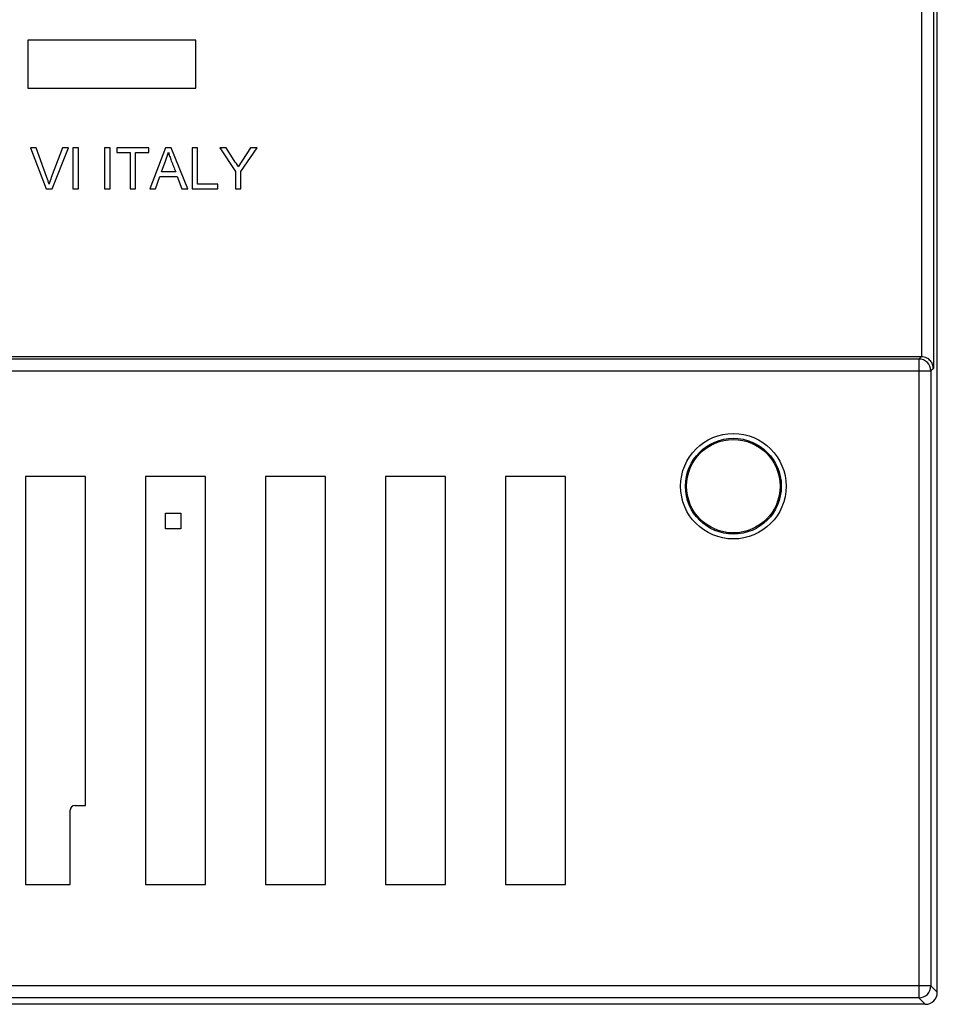
# Model space of a CAD drawing. Units: millimetres. Extents: x -70 to 70, y -46 to 46.
# Drawn here: x 32 to 70, y -44 to -3 of the extents above; entities that cross this region are included whole.
import ezdxf

# ---------------------------------------------------------------- set-up
doc = ezdxf.new("R2010")
doc.units = ezdxf.units.MM
doc.header["$LTSCALE"] = 16.335
doc.layers.get('0').update_dxf_attribs({"linetype": 'CONTINUOUS'})
for name, color, linetype in [('ASSI', 7, 'CONTINUOUS'), ('DRAFT', 7, 'CONTINUOUS'), ('IMPORT_IGES', 7, 'CONTINUOUS'), ('RACCORDO', 7, 'CONTINUOUS')]:
    doc.layers.add(name, color=color, linetype=linetype)

msp = doc.modelspace()

# ---------------------------------------------------------------- linework, layer by layer
at = {"color": 7, "linetype": 'CONTINUOUS'}
for p, q in [((39.2, -4.022), (32.2, -4.022)), ((32.2, -4.022), (32.2, -6.022)), ((39.2, -6.022), (39.2, -4.022)), ((32.2, -6.022), (39.2, -6.022)), ((34.61, -22.222), (32.11, -22.222)), ((32.11, -22.222), (32.11, -39.222)), ((39.61, -22.222), (37.11, -22.222)), ((37.11, -22.222), (37.11, -39.222)), ((39.61, -39.222), (39.61, -22.222)), ((44.61, -22.222), (42.11, -22.222)), ((42.11, -22.222), (42.11, -39.222)), ((44.61, -39.222), (44.61, -22.222)), ((49.61, -22.222), (47.11, -22.222)), ((47.11, -22.222), (47.11, -39.222)), ((49.61, -39.222), (49.61, -22.222)), ((54.61, -22.222), (52.11, -22.222)), ((52.11, -22.222), (52.11, -39.222)), ((54.61, -39.222), (54.61, -22.222)), ((37.11, -39.222), (39.61, -39.222)), ((42.11, -39.222), (44.61, -39.222)), ((47.11, -39.222), (49.61, -39.222)), ((52.11, -39.222), (54.61, -39.222))]:
    msp.add_line(p, q, dxfattribs=at)
at = {"layer": 'ASSI', "color": 7, "linetype": 'CONTINUOUS'}
for p, q in [((32.557, -8.519), (32.316, -8.519)), ((32.316, -8.519), (32.97, -10.222)), ((32.999, -9.753), (32.557, -8.519)), ((33.651, -8.519), (33.182, -9.753)), ((33.215, -10.222), (33.894, -8.519)), ((33.894, -8.519), (33.651, -8.519)), ((34.311, -8.519), (34.084, -8.519)), ((34.084, -8.519), (34.084, -10.222)), ((34.311, -10.222), (34.311, -8.519)), ((35.632, -8.519), (35.405, -8.519)), ((35.405, -8.519), (35.405, -10.222)), ((35.632, -10.222), (35.632, -8.519)), ((37.253, -8.519), (35.911, -8.519)), ((35.911, -8.519), (35.911, -8.715)), ((37.253, -8.715), (37.253, -8.519)), ((37.939, -8.519), (37.292, -10.222)), ((38.185, -8.519), (37.939, -8.519)), ((38.867, -10.222), (38.185, -8.519)), ((39.276, -8.519), (39.049, -8.519)), ((39.049, -8.519), (39.049, -10.222)), ((39.276, -10.026), (39.276, -8.519)), ((40.476, -8.519), (40.206, -8.519)), ((40.206, -8.519), (40.856, -9.501)), ((40.804, -9.039), (40.476, -8.519)), ((41.49, -8.519), (40.977, -9.313)), ((41.083, -9.501), (41.764, -8.519)), ((41.764, -8.519), (41.49, -8.519)), ((35.911, -8.715), (36.468, -8.715)), ((36.468, -8.715), (36.468, -10.222)), ((36.695, -8.715), (37.253, -8.715)), ((36.695, -10.222), (36.695, -8.715)), ((37.776, -9.52), (37.96, -9.023)), ((37.531, -10.222), (37.711, -9.706)), ((37.711, -9.706), (38.435, -9.706)), ((38.367, -9.52), (37.776, -9.52)), ((38.435, -9.706), (38.625, -10.222)), ((40.856, -9.501), (40.856, -10.222)), ((41.083, -10.222), (41.083, -9.501)), ((32.97, -10.222), (33.215, -10.222)), ((34.084, -10.222), (34.311, -10.222)), ((35.405, -10.222), (35.632, -10.222)), ((36.468, -10.222), (36.695, -10.222)), ((37.292, -10.222), (37.531, -10.222)), ((38.625, -10.222), (38.867, -10.222)), ((39.049, -10.222), (40.122, -10.222)), ((40.122, -10.026), (39.276, -10.026)), ((40.122, -10.222), (40.122, -10.026)), ((40.856, -10.222), (41.083, -10.222))]:
    msp.add_line(p, q, dxfattribs=at)
for centre, radius, start, end in [((36.176, -8.281), 1.932, 337.4192, 347.6455), ((36.471, -11.014), 3.522, 159.0192, 163.7921)]:
    msp.add_arc(centre, radius, start, end, dxfattribs=at)
msp.add_open_spline([(38.063, -8.695), (38.079, -8.749), (38.118, -8.868), (38.173, -9.027), (38.23, -9.169), (38.29, -9.325), (38.336, -9.442), (38.367, -9.52)], degree=3, knots=[0, 0, 0, 0, 0.191455, 0.428932, 0.571699, 0.714466, 1, 1, 1, 1], dxfattribs=at)
for points in [[(40.977, -9.313), (40.926, -9.218), (40.867, -9.126), (40.804, -9.039)], [(33.089, -10.031), (33.063, -9.937), (33.032, -9.845), (32.999, -9.753)]]:
    msp.add_open_spline(points, degree=3, dxfattribs=at)
at = {"layer": 'DRAFT', "color": 7, "linetype": 'CONTINUOUS'}
for p, q in [((34.61, -35.934), (34.61, -22.222)), ((32.11, -39.222), (33.971, -39.222))]:
    msp.add_line(p, q, dxfattribs=at)
msp.add_circle((61.61, -22.622), 1.948, dxfattribs=at)
at = {"layer": 'IMPORT_IGES', "color": 7, "linetype": 'CONTINUOUS'}
for p, q in [((37.94, -23.752), (38.58, -23.752)), ((37.94, -24.392), (37.94, -23.752)), ((38.58, -23.752), (38.58, -24.392)), ((38.58, -24.392), (37.94, -24.392))]:
    msp.add_line(p, q, dxfattribs=at)
at = {"layer": 'RACCORDO', "color": 7, "linetype": 'CONTINUOUS'}
for p, q in [((70.11, -43.722), (70.11, 45.278)), ((69.439, -17.222), (24.277, -17.222)), ((34.171, -35.934), (34.61, -35.934)), ((33.971, -39.222), (33.971, -36.134)), ((69.61, -44.222), (20.81, -44.222))]:
    msp.add_line(p, q, dxfattribs=at)
at = {"layer": 'RACCORDO', "color": 250, "linetype": 'CONTINUOUS'}
for p, q in [((69.947, 19.269), (69.947, -17.713)), ((69.447, 18.778), (69.447, -17.222)), ((69.439, -17.222), (69.343, -17.318)), ((69.343, -17.318), (24.325, -17.318)), ((69.343, -17.318), (69.343, -43.955)), ((23.825, -17.818), (69.843, -17.818)), ((69.947, -17.713), (69.843, -17.818)), ((69.843, -17.818), (69.843, -43.455)), ((69.843, -43.455), (21.06, -43.455)), ((69.843, -43.455), (70.11, -43.722)), ((69.343, -43.955), (21.551, -43.955)), ((69.343, -43.955), (69.61, -44.222))]:
    msp.add_line(p, q, dxfattribs=at)
msp.add_circle((61.61, -22.622), 2.198, dxfattribs=at)
at = {"layer": 'RACCORDO', "color": 7, "linetype": 'CONTINUOUS'}
msp.add_circle((61.61, -22.622), 1.998, dxfattribs=at)
at = {"layer": 'RACCORDO', "color": 250, "linetype": 'CONTINUOUS'}
for centre, start, end in [((69.343, -17.818), 0.021, 89.979), ((69.343, -43.455), 270.0215, 359.9785)]:
    msp.add_arc(centre, 0.5, start, end, dxfattribs=at)
at = {"layer": 'RACCORDO', "color": 7, "linetype": 'CONTINUOUS'}
for centre, major_axis, ratio, start_param, end_param in [((69.439, -17.722), (0.354, 0.354), 0.999695, 0.768097, 0.785246), ((34.172, -36.134), (-0.141, 0.141), 0.999695, -0.785246, 0.785246), ((69.61, -43.722), (-0.354, 0.354), 0.999924, 2.356233, 3.926953), ((69.61, -43.722), (0.354, -0.354), 0.999695, -0.785246, 0.785246)]:
    msp.add_ellipse(centre, major_axis=major_axis, ratio=ratio, start_param=start_param, end_param=end_param, dxfattribs=at)
msp.add_open_spline([(69.947, -17.713), (69.946, -17.658), (69.924, -17.543), (69.829, -17.385), (69.666, -17.259), (69.523, -17.223), (69.447, -17.222)], degree=3, knots=[0, 0, 0, 0, 0.215906, 0.446238, 0.70562, 1, 1, 1, 1], dxfattribs=at)

doc.saveas('drawing.dxf')
